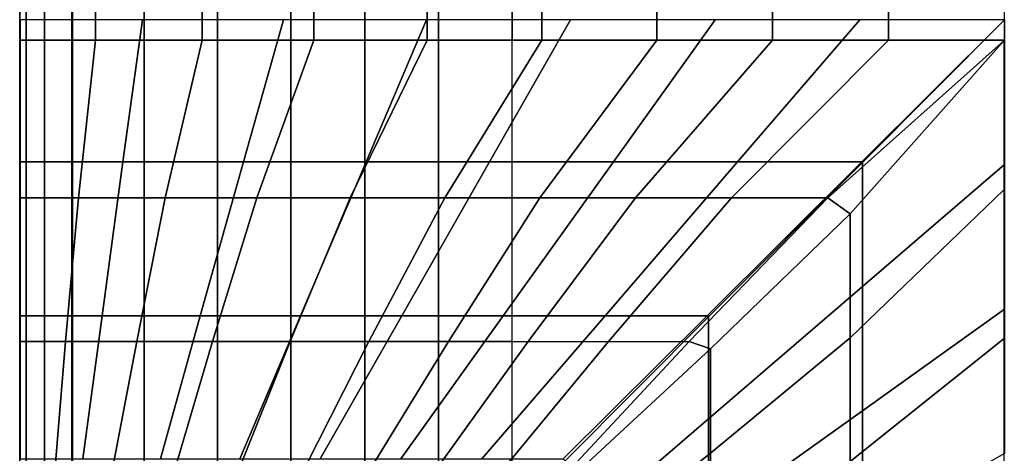
# Model space of a CAD drawing. Units: inches. Extents: x -0.2 to 78.2, y -46.6 to 0.
# Drawn here: x 0 to 6, y -28.9 to -26.3 of the extents above; entities that cross this region are included whole.
import ezdxf

# ---------------------------------------------------------------- set-up
doc = ezdxf.new("R2010")
doc.units = ezdxf.units.IN
doc.header["$MEASUREMENT"] = 0
doc.layers.add('SEAT-CUSHION', color=5, linetype='Continuous')
doc.layers.add('SEAT-SEAT', color=5, linetype='Continuous')

msp = doc.modelspace()

# ---------------------------------------------------------------- linework, layer by layer
at = {"layer": 'SEAT-CUSHION'}
for points in [[(3, -29.375, 14.6407), (3, -12.125, 14.6407), (23, -12.125, 14.6407), (23, -29.375, 14.6407)], [(0.0001, -15.125, 15.2032), (-0.0001, -15.1249, 15.1407), (-0.0001, -26.3751, 15.1407), (0.0001, -26.375, 15.2032)], [(-0.0001, -15.1249, 15.1407), (0.3222, -15.1249, 14.8667), (0.3222, -26.3751, 14.8667), (-0.0001, -26.3751, 15.1407)], [(0.4613, -15.125, 15.7005), (0.0001, -15.125, 15.2032), (0.0001, -26.375, 15.2032), (0.4613, -26.375, 15.7005)], [(0.3222, -26.3751, 14.8667), (0.3222, -15.1249, 14.8667), (0.7591, -15.1249, 14.7642), (0.7591, -26.3751, 14.7642)], [(1.1122, -15.125, 15.9751), (0.4613, -15.125, 15.7005), (0.4613, -26.375, 15.7005), (1.1122, -26.375, 15.9751)], [(0.7591, -26.3751, 14.7642), (0.7591, -15.1249, 14.7642), (1.2047, -15.1249, 14.7078), (1.2047, -26.3751, 14.7078)], [(1.7916, -15.125, 16.1712), (1.1122, -15.125, 15.9751), (1.1122, -26.375, 15.9751), (1.7916, -26.375, 16.1712)], [(1.2047, -15.1249, 14.7078), (1.6527, -15.1249, 14.6739), (1.6527, -26.3751, 14.6739), (1.2047, -26.3751, 14.7078)], [(1.6527, -26.3751, 14.6739), (1.6527, -15.1249, 14.6739), (2.1016, -15.1249, 14.654), (2.1016, -26.3751, 14.654)], [(2.4827, -15.125, 16.3212), (1.7916, -15.125, 16.1712), (1.7916, -26.375, 16.1712), (2.4827, -26.375, 16.3212)], [(2.1016, -26.3751, 14.654), (2.1016, -15.1249, 14.654), (2.5507, -15.1249, 14.6437), (2.5507, -26.3751, 14.6437)], [(3.1804, -15.125, 16.4374), (2.4827, -15.125, 16.3212), (2.4827, -26.375, 16.3212), (3.1804, -26.375, 16.4374)], [(2.5507, -26.3751, 14.6437), (2.5507, -15.1249, 14.6437), (3, -15.1249, 14.6407), (3, -26.3751, 14.6407)], [(3.8821, -15.125, 16.5257), (3.1804, -15.125, 16.4374), (3.1804, -26.375, 16.4374), (3.8821, -26.375, 16.5257)], [(4.5866, -15.125, 16.5888), (3.8821, -15.125, 16.5257), (3.8821, -26.375, 16.5257), (4.5866, -26.375, 16.5888)], [(5.2928, -15.125, 16.6274), (4.5866, -15.125, 16.5888), (4.5866, -26.375, 16.5888), (5.2928, -26.375, 16.6274)], [(5.9984, -15.1229, 16.6407), (5.2928, -15.125, 16.6274), (5.2928, -26.375, 16.6274), (6, -26.375, 16.6407)], [(0.0001, -26.375, 15.2032), (-0.0001, -26.3751, 15.1407), (-0.0001, -27.3355, 15.1407), (0.0001, -27.3354, 15.2032)], [(0.3222, -27.3355, 14.8667), (0.3222, -26.3751, 14.8667), (-0.0001, -26.3751, 15.1407), (-0.0001, -27.3355, 15.1407)], [(0.3578, -27.3354, 15.6403), (0.4613, -26.375, 15.7005), (0.0001, -26.375, 15.2032), (0.0001, -27.3354, 15.2032)], [(0.7591, -27.3355, 14.7642), (0.7591, -26.3751, 14.7642), (0.3222, -26.3751, 14.8667), (0.3222, -27.3355, 14.8667)], [(0.887, -27.3354, 15.8938), (1.1122, -26.375, 15.9751), (0.4613, -26.375, 15.7005), (0.3578, -27.3354, 15.6403)], [(1.2047, -27.3355, 14.7078), (1.2047, -26.3751, 14.7078), (0.7591, -26.3751, 14.7642), (0.7591, -27.3355, 14.7642)], [(1.4446, -27.3354, 16.0786), (1.7916, -26.375, 16.1712), (1.1122, -26.375, 15.9751), (0.887, -27.3354, 15.8938)], [(1.6527, -27.3355, 14.6739), (1.6527, -26.3751, 14.6739), (1.2047, -26.3751, 14.7078), (1.2047, -27.3355, 14.7078)], [(2.0139, -27.3354, 16.2238), (2.4827, -26.375, 16.3212), (1.7916, -26.375, 16.1712), (1.4446, -27.3354, 16.0786)], [(2.1016, -27.3355, 14.654), (2.1016, -26.3751, 14.654), (1.6527, -26.3751, 14.6739), (1.6527, -27.3355, 14.6739)], [(2.5896, -27.3354, 16.341), (3.1804, -26.375, 16.4374), (2.4827, -26.375, 16.3212), (2.0139, -27.3354, 16.2238)], [(2.5507, -27.3355, 14.6437), (2.5507, -26.3751, 14.6437), (2.1016, -26.3751, 14.654), (2.1016, -27.3355, 14.654)], [(3, -27.3355, 14.6407), (3, -26.3751, 14.6407), (2.5507, -26.3751, 14.6437), (2.5507, -27.3355, 14.6437)], [(3.1695, -27.3354, 16.4359), (3.8821, -26.375, 16.5257), (3.1804, -26.375, 16.4374), (2.5896, -27.3354, 16.341)], [(3.7522, -27.3354, 16.5114), (4.5866, -26.375, 16.5888), (3.8821, -26.375, 16.5257), (3.1695, -27.3354, 16.4359)], [(4.3369, -27.3354, 16.5692), (5.2928, -26.375, 16.6274), (4.5866, -26.375, 16.5888), (3.7522, -27.3354, 16.5114)], [(4.923, -27.3354, 16.6102), (6, -26.375, 16.6407), (5.2928, -26.375, 16.6274), (4.3369, -27.3354, 16.5692)], [(5.0586, -27.4327, 16.6113), (5.9984, -26.3771, 16.6407), (4.923, -27.3354, 16.6102), (5.0586, -27.4327, 16.6113)], [(5.0586, -28.1889, 16.556), (5.9984, -27.2859, 16.6188), (5.9984, -26.3771, 16.6407), (5.0586, -27.4327, 16.6113)], [(5.0586, -28.9425, 16.4722), (5.9984, -28.1927, 16.5556), (5.9984, -27.2859, 16.6188), (5.0586, -28.1889, 16.556)], [(0.0001, -27.3354, 15.2032), (-0.0001, -27.3355, 15.1407), (-0.0001, -28.2115, 15.1407), (0.0001, -28.2114, 15.2032)], [(0.3222, -28.2115, 14.8667), (0.3222, -27.3355, 14.8667), (-0.0001, -27.3355, 15.1407), (-0.0001, -28.2115, 15.1407)], [(0.2792, -28.2114, 15.5885), (0.3578, -27.3354, 15.6403), (0.0001, -27.3354, 15.2032), (0.0001, -28.2114, 15.2032)], [(0.7127, -28.2114, 15.8225), (0.887, -27.3354, 15.8938), (0.3578, -27.3354, 15.6403), (0.2792, -28.2114, 15.5885)], [(0.7591, -28.2115, 14.7642), (0.7591, -27.3355, 14.7642), (0.3222, -27.3355, 14.8667), (0.3222, -28.2115, 14.8667)], [(1.1745, -28.2114, 15.9958), (1.4446, -27.3354, 16.0786), (0.887, -27.3354, 15.8938), (0.7127, -28.2114, 15.8225)], [(1.2047, -28.2115, 14.7078), (1.2047, -27.3355, 14.7078), (0.7591, -27.3355, 14.7642), (0.7591, -28.2115, 14.7642)], [(1.6479, -28.2114, 16.1345), (2.0139, -27.3354, 16.2238), (1.4446, -27.3354, 16.0786), (1.1745, -28.2114, 15.9958)], [(1.6527, -28.2115, 14.6739), (1.6527, -27.3355, 14.6739), (1.2047, -27.3355, 14.7078), (1.2047, -28.2115, 14.7078)], [(2.1278, -28.2114, 16.2491), (2.5896, -27.3354, 16.341), (2.0139, -27.3354, 16.2238), (1.6479, -28.2114, 16.1345)], [(2.1016, -28.2115, 14.654), (2.1016, -27.3355, 14.654), (1.6527, -27.3355, 14.6739), (1.6527, -28.2115, 14.6739)], [(2.5507, -28.2115, 14.6437), (2.5507, -27.3355, 14.6437), (2.1016, -27.3355, 14.654), (2.1016, -28.2115, 14.654)], [(2.6118, -28.2114, 16.3451), (3.1695, -27.3354, 16.4359), (2.5896, -27.3354, 16.341), (2.1278, -28.2114, 16.2491)], [(3, -28.2115, 14.6407), (3, -27.3355, 14.6407), (2.5507, -27.3355, 14.6437), (2.5507, -28.2115, 14.6437)], [(3.0986, -28.2114, 16.4254), (3.7522, -27.3354, 16.5114), (3.1695, -27.3354, 16.4359), (2.6118, -28.2114, 16.3451)], [(3.5875, -28.2114, 16.4919), (4.3369, -27.3354, 16.5692), (3.7522, -27.3354, 16.5114), (3.0986, -28.2114, 16.4254)], [(4.0779, -28.2114, 16.5457), (4.923, -27.3354, 16.6102), (4.3369, -27.3354, 16.5692), (3.5875, -28.2114, 16.4919)], [(5.0586, -27.4327, 16.6113), (4.923, -27.3354, 16.6102), (4.0779, -28.2114, 16.5457), (4.2077, -28.2558, 16.5497)], [(4.2077, -28.8921, 16.4788), (5.0586, -28.1889, 16.556), (5.0586, -27.4327, 16.6113), (4.2077, -28.2558, 16.5497)], [(4.2077, -29.5257, 16.3861), (5.0586, -28.9425, 16.4722), (5.0586, -28.1889, 16.556), (4.2077, -28.8921, 16.4788)], [(5.0586, -29.6919, 16.3578), (5.9984, -29.0958, 16.4515), (5.9984, -28.1927, 16.5556), (5.0586, -28.9425, 16.4722)], [(0.0001, -28.2114, 15.2032), (0, -28.2115, 15.1407), (-0.0001, -28.9781, 15.1407), (0.0001, -28.978, 15.2032)], [(0.3222, -28.9781, 14.8667), (0.3222, -28.2115, 14.8667), (-0.0001, -28.2115, 15.1407), (-0.0001, -28.9781, 15.1407)], [(0.0001, -28.978, 15.2032), (0.0001, -28.2114, 15.2032), (0.2792, -28.2114, 15.5885), (0.2154, -28.978, 15.5407)], [(0.2154, -28.978, 15.5407), (0.2792, -28.2114, 15.5885), (0.7127, -28.2114, 15.8225), (0.5679, -28.978, 15.7557)], [(0.7591, -28.9781, 14.7642), (0.7591, -28.2115, 14.7642), (0.3222, -28.2115, 14.8667), (0.3222, -28.9781, 14.8667)], [(0.5679, -28.978, 15.7557), (0.7127, -28.2114, 15.8225), (1.1745, -28.2114, 15.9958), (0.9486, -28.978, 15.9171)], [(1.2047, -28.9781, 14.7078), (1.2047, -28.2115, 14.7078), (0.7591, -28.2115, 14.7642), (0.7591, -28.9781, 14.7642)], [(0.9486, -28.978, 15.9171), (1.1745, -28.2114, 15.9958), (1.6479, -28.2114, 16.1345), (1.3409, -28.978, 16.0481)], [(1.6527, -28.9781, 14.6739), (1.6527, -28.2115, 14.6739), (1.2047, -28.2115, 14.7078), (1.2047, -28.9781, 14.7078)], [(1.3409, -28.978, 16.0481), (1.6479, -28.2114, 16.1345), (2.1278, -28.2114, 16.2491), (1.7396, -28.978, 16.1581)], [(2.1016, -28.9781, 14.654), (2.1016, -28.2115, 14.654), (1.6527, -28.2115, 14.6739), (1.6527, -28.9781, 14.6739)], [(1.7396, -28.978, 16.1581), (2.1278, -28.2114, 16.2491), (2.6118, -28.2114, 16.3451), (2.1424, -28.978, 16.2523)], [(2.5507, -28.9781, 14.6437), (2.5507, -28.2115, 14.6437), (2.1016, -28.2115, 14.654), (2.1016, -28.9781, 14.654)], [(2.1424, -28.978, 16.2523), (2.6118, -28.2114, 16.3451), (3.0986, -28.2114, 16.4254), (2.5481, -28.978, 16.3334)], [(2.5481, -28.978, 16.3334), (3.0986, -28.2114, 16.4254), (3.5875, -28.2114, 16.4919), (2.9558, -28.978, 16.4034)], [(3, -28.9781, 14.6407), (3, -28.2115, 14.6407), (2.5507, -28.2115, 14.6437), (2.5507, -28.9781, 14.6437)], [(2.9558, -28.978, 16.4034), (3.5875, -28.2114, 16.4919), (4.0779, -28.2114, 16.5457), (3.3651, -28.978, 16.4633)], [(4.2077, -28.2558, 16.5497), (4.0779, -28.2114, 16.5457), (3.3651, -28.978, 16.4633), (3.4026, -29.0047, 16.464)], [(3.4026, -29.5315, 16.3852), (4.2077, -28.8921, 16.4788), (4.2077, -28.2558, 16.5497), (3.4026, -29.0047, 16.464)], [(3.4026, -30.0553, 16.2893), (4.2077, -29.5257, 16.3861), (4.2077, -28.8921, 16.4788), (3.4026, -29.5315, 16.3852)]]:
    msp.add_3dface(points, dxfattribs=at)
at = {"layer": 'SEAT-SEAT'}
for points, invisible_edges in [([(25.683, -4.5, 7.7847), (0.5, -31.933, 7.7847), (0.317, -31.75, 7.7847), (25.5, -4.317, 7.7847)], 5), ([(25.5, -4.317, 7.7847), (0.317, -31.75, 7.7847), (0.317, -4.5, 7.7847)], 1), ([(0.5, -31.933, 7.7847), (25.683, -4.5, 7.7847), (25.683, -31.75, 7.7847), (0.5, -31.933, 7.7847)], 1)]:
    msp.add_3dface(points, dxfattribs=dict(at, invisible_edges=invisible_edges))
for points in [[(0, -4.5, 13.7497), (0, -4.5, 8.25), (0, -31.75, 8.25), (0, -31.75, 13.7497)], [(0.0019, -4.5, 13.7717), (0, -4.5, 13.7497), (0, -31.75, 13.7497), (0.0019, -31.75, 13.7717)], [(0, -4.5, 8.25), (0.0392, -4.5, 8.0559), (0.0392, -31.75, 8.0559), (0, -31.75, 8.25)], [(0.0392, -4.5, 8.0559), (0.1507, -4.5, 7.8922), (0.1507, -31.75, 7.8922), (0.0392, -31.75, 8.0559)], [(0.1507, -4.5, 7.8922), (0.317, -4.5, 7.7847), (0.317, -31.75, 7.7847), (0.1507, -31.75, 7.8922)], [(0.6292, -27.1156, 14.1547), (0.7479, -26.25, 14.1913), (0.002, -26.25, 13.7718), (0.002, -27.1156, 13.7718)], [(1.3636, -27.1156, 14.3425), (1.6074, -26.25, 14.3904), (0.7479, -26.25, 14.1913), (0.6292, -27.1156, 14.1547)], [(2.1101, -27.1156, 14.4749), (2.4792, -26.25, 14.5273), (1.6074, -26.25, 14.3904), (1.3636, -27.1156, 14.3425)], [(2.8619, -27.1156, 14.5743), (3.3562, -26.25, 14.6257), (2.4792, -26.25, 14.5273), (2.1101, -27.1156, 14.4749)], [(3.6165, -27.1156, 14.6489), (4.236, -26.25, 14.6942), (3.3562, -26.25, 14.6257), (2.8619, -27.1156, 14.5743)], [(4.3729, -27.1156, 14.7024), (5.1176, -26.25, 14.7357), (4.236, -26.25, 14.6942), (3.6165, -27.1156, 14.6489)], [(5.1305, -27.1156, 14.7361), (6, -26.25, 14.75), (5.1176, -26.25, 14.7357), (4.3729, -27.1156, 14.7024)], [(6, -26.25, 14.75), (5.1305, -27.1156, 14.7361), (5.1344, -27.1195, 14.7361), (6, -26.25, 14.75)], [(5.1344, -27.1195, 14.7361), (6, -26.25, 14.75), (6, -27.1324, 14.7357), (5.1344, -27.8771, 14.7024)], [(0.5017, -28.0541, 14.111), (0.6292, -27.1156, 14.1547), (0.002, -27.1156, 13.7718), (0.002, -28.0541, 13.7718)], [(1.1004, -28.0541, 14.2841), (1.3636, -27.1156, 14.3425), (0.6292, -27.1156, 14.1547), (0.5017, -28.0541, 14.111)], [(1.7111, -28.0541, 14.4093), (2.1101, -27.1156, 14.4749), (1.3636, -27.1156, 14.3425), (1.1004, -28.0541, 14.2841)], [(2.327, -28.0541, 14.5066), (2.8619, -27.1156, 14.5743), (2.1101, -27.1156, 14.4749), (1.7111, -28.0541, 14.4093)], [(2.9457, -28.0541, 14.5838), (3.6165, -27.1156, 14.6489), (2.8619, -27.1156, 14.5743), (2.327, -28.0541, 14.5066)], [(3.5662, -28.0541, 14.6447), (4.3729, -27.1156, 14.7024), (3.6165, -27.1156, 14.6489), (2.9457, -28.0541, 14.5838)], [(4.188, -28.0541, 14.6912), (5.1305, -27.1156, 14.7361), (4.3729, -27.1156, 14.7024), (3.5662, -28.0541, 14.6447)], [(5.1305, -27.1156, 14.7361), (4.188, -28.0541, 14.6912), (4.1959, -28.062, 14.6912), (5.1344, -27.1195, 14.7361)], [(4.1959, -28.062, 14.6912), (5.1344, -27.1195, 14.7361), (5.1344, -27.8771, 14.7024), (4.1959, -28.6838, 14.6447)], [(5.1344, -27.8771, 14.7024), (6, -27.1324, 14.7357), (6, -28.014, 14.6942), (5.1344, -28.6335, 14.6489)], [(4.1959, -28.6838, 14.6447), (5.1344, -27.8771, 14.7024), (5.1344, -28.6335, 14.6489), (4.1959, -29.3043, 14.5838)], [(0.3846, -28.9266, 14.0655), (0.5017, -28.0541, 14.111), (0.002, -28.0541, 13.7718), (0.002, -28.9266, 13.7717)], [(0.8569, -28.9266, 14.2223), (1.1004, -28.0541, 14.2841), (0.5017, -28.0541, 14.111), (0.3846, -28.9266, 14.0655)], [(1.3411, -28.9266, 14.3378), (1.7111, -28.0541, 14.4093), (1.1004, -28.0541, 14.2841), (0.8569, -28.9266, 14.2223)], [(1.8304, -28.9266, 14.43), (2.327, -28.0541, 14.5066), (1.7111, -28.0541, 14.4093), (1.3411, -28.9266, 14.3378)], [(2.3224, -28.9266, 14.5059), (2.9457, -28.0541, 14.5838), (2.327, -28.0541, 14.5066), (1.8304, -28.9266, 14.43)], [(2.8163, -28.9266, 14.5691), (3.5662, -28.0541, 14.6447), (2.9457, -28.0541, 14.5838), (2.3224, -28.9266, 14.5059)], [(3.3115, -28.9266, 14.6215), (4.188, -28.0541, 14.6912), (3.5662, -28.0541, 14.6447), (2.8163, -28.9266, 14.5691)], [(4.188, -28.0541, 14.6912), (3.3115, -28.9266, 14.6215), (3.3234, -28.9385, 14.6215), (4.1959, -28.062, 14.6912)], [(3.3234, -28.9385, 14.6215), (4.1959, -28.062, 14.6912), (4.1959, -28.6838, 14.6447), (3.3234, -29.4337, 14.5691)], [(5.1344, -28.6335, 14.6489), (6, -28.014, 14.6942), (6, -28.8938, 14.6257), (5.1344, -29.3881, 14.5743)], [(4.1959, -29.3043, 14.5838), (5.1344, -28.6335, 14.6489), (5.1344, -29.3881, 14.5743), (4.1959, -29.923, 14.5066)], [(3.3234, -29.4337, 14.5691), (4.1959, -28.6838, 14.6447), (4.1959, -29.3043, 14.5838), (3.3234, -29.9276, 14.5059)]]:
    msp.add_3dface(points, dxfattribs=at)

doc.saveas('drawing.dxf')
